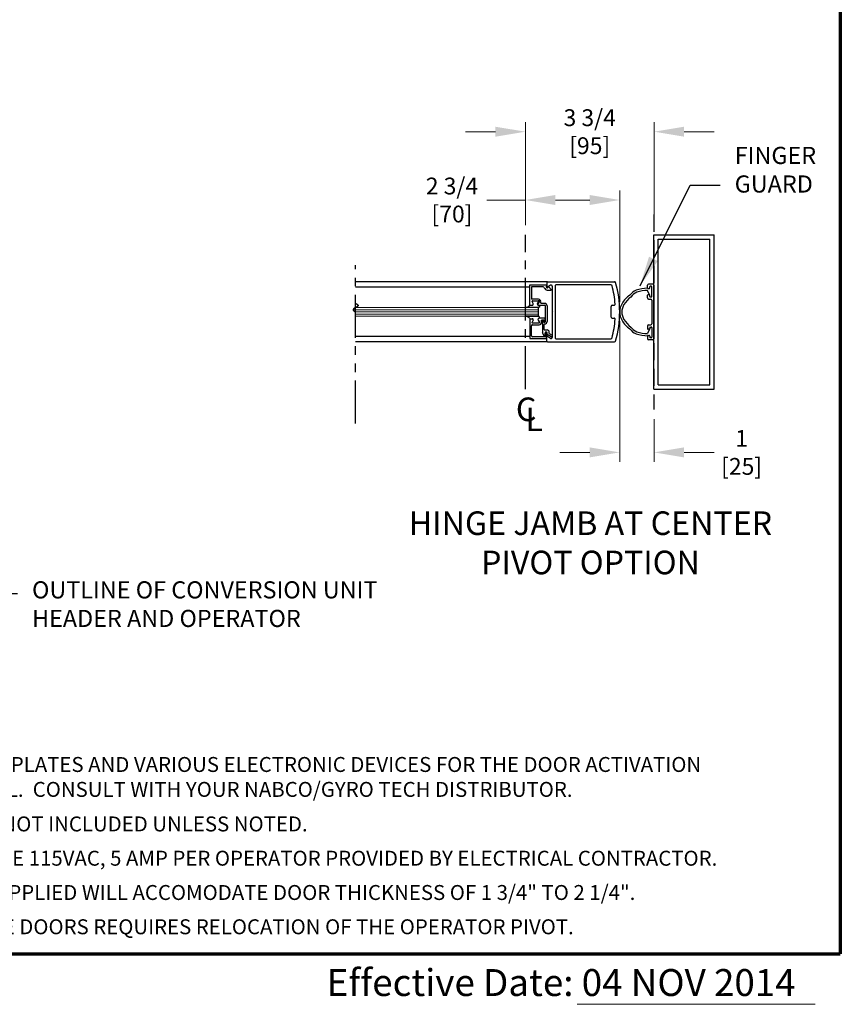
# Model space of a CAD drawing. Extents: x -2.2 to 60, y -1.5 to 81.5.
# Drawn here: x 36.1 to 60, y -1.5 to 27.2 of the extents above; entities that cross this region are included whole.
import ezdxf

# ---------------------------------------------------------------- set-up
doc = ezdxf.new("R2010")
doc.units = 0
doc.header["$MEASUREMENT"] = 0
doc.header["$PDMODE"] = 2
for name, pattern in [('CENTER', [2, 1.25, -0.25, 0.25, -0.25]), ('DASHED', [0.75, 0.5, -0.25]), ('PHANTOM', [2.5, 1.25, -0.25, 0.25, -0.25, 0.25, -0.25]), ('PHANTOM2', [1.25, 0.625, -0.125, 0.125, -0.125, 0.125, -0.125])]:
    doc.linetypes.add(name, pattern=pattern)
doc.layers.get('Defpoints').update_dxf_attribs({"linetype": 'CONTINUOUS'})
for name, color, linetype, lineweight in [('Border', 1, 'CONTINUOUS', 70), ('Border Text', 7, 'CONTINUOUS', 20), ('Dimension', 2, 'CONTINUOUS', 15), ('GLASS', 121, 'CONTINUOUS', 9), ('Notes', 4, 'CONTINUOUS', 25), ('Object', 7, 'CONTINUOUS', 30), ('OBJECT DETAIL', 254, 'CONTINUOUS', 25), ('PHANTOM', 6, 'PHANTOM', 30), ('SECTION', 6, 'PHANTOM2', 25)]:
    doc.layers.add(name, color=color, linetype=linetype, lineweight=lineweight)
doc.layers.add('CENTER', color=3, linetype='CENTER')
doc.layers.add('GHOST', color=30, linetype='DASHED')
doc.styles.get("Standard").update_dxf_attribs({"font": 'arial.ttf'})
doc.dimstyles.new('Nabco Dimension Arch Style - Autocad', dxfattribs={"dimscale": 7, "dimtxt": 0.125, "dimasz": 0.125, "dimexe": 0.04, "dimexo": 0.04, "dimgap": 0.04, "dimtad": 0, "dimdec": 4, "dimzin": 4, "dimdsep": 46, "dimlunit": 5, "dimtxsty": 'Standard', "dimcen": 0, "dimclrd": 256, "dimclre": 256, "dimclrt": 256, "dimadec": 1, "dimazin": 1, "dimtm": 1e-09, "dimtfac": 1, "dimtdec": 4, "dimtofl": 0, "dimtmove": 0, "dimatfit": 3, "dimfxl": 0, "dimfrac": 2, "dimtolj": 1, "dimtzin": 4, "dimlwd": -1, "dimlwe": -1, "dimarcsym": 0})

# ---------------------------------------------------------------- blocks, each defined once
blk = doc.blocks.new('*D11')
at = {"layer": 'Defpoints', "color": 0}
for p in [(50.802, 23.982), (50.802, 20.972), (54.552, 20.972)]:
    blk.add_point(p, dxfattribs=at)
at = {"layer": 'Dimension'}
for p, q in [((50.802, 21.252), (50.802, 24.262)), ((54.552, 21.252), (54.552, 24.262)), ((49.927, 23.982), (49.052, 23.982)), ((55.427, 23.982), (56.302, 23.982))]:
    blk.add_line(p, q, dxfattribs=at)
for points in [[(49.927, 24.127), (49.927, 23.836), (50.802, 23.982)], [(55.427, 24.127), (55.427, 23.836), (54.552, 23.982)]]:
    blk.add_solid(points, dxfattribs=at)
at = {"layer": 'Dimension', "insert": (52.677, 23.982), "char_height": 0.49, "attachment_point": 5}
blk.add_mtext('\\A1;3 3/4\\P[95]', dxfattribs=at)
blk = doc.blocks.new('*D12')
at = {"layer": 'Defpoints', "color": 0}
for p in [(50.802, 21.989), (50.802, 20.972), (53.552, 18.729)]:
    blk.add_point(p, dxfattribs=at)
at = {"layer": 'Dimension'}
for p, q in [((50.802, 21.252), (50.802, 22.269)), ((53.552, 19.009), (53.552, 22.269)), ((50.802, 21.989), (49.676, 21.989)), ((52.677, 21.989), (51.677, 21.989))]:
    blk.add_line(p, q, dxfattribs=at)
for points in [[(51.677, 22.135), (51.677, 21.843), (50.802, 21.989)], [(52.677, 22.135), (52.677, 21.843), (53.552, 21.989)]]:
    blk.add_solid(points, dxfattribs=at)
at = {"layer": 'Dimension', "insert": (48.661, 21.989), "char_height": 0.49, "attachment_point": 5}
blk.add_mtext('\\A1;2 3/4\\P[70]', dxfattribs=at)
blk = doc.blocks.new('*D13')
at = {"layer": 'Defpoints', "color": 0}
for p in [(53.552, 18.737), (54.552, 15.878), (53.552, 14.627)]:
    blk.add_point(p, dxfattribs=at)
at = {"layer": 'Dimension'}
for p, q in [((53.552, 18.457), (53.552, 14.347)), ((54.552, 15.598), (54.552, 14.347)), ((52.677, 14.627), (51.802, 14.627)), ((55.427, 14.627), (56.302, 14.627))]:
    blk.add_line(p, q, dxfattribs=at)
for points in [[(52.677, 14.773), (52.677, 14.481), (53.552, 14.627)], [(55.427, 14.773), (55.427, 14.481), (54.552, 14.627)]]:
    blk.add_solid(points, dxfattribs=at)
at = {"layer": 'Dimension', "insert": (57.107, 14.627), "char_height": 0.49, "attachment_point": 5}
blk.add_mtext('\\A1;1\\P[25]', dxfattribs=at)

msp = doc.modelspace()

# ---------------------------------------------------------------- linework, layer by layer
at = {"layer": 'Border', "color": 1, "lineweight": 70}
for p in [(59.98401, 81.48008), (0, 0.00005)]:
    msp.add_line(p, (59.98401, 0.00005), dxfattribs=at)
at = {"layer": 'Border Text'}
msp.add_line((52.30948, -1.47323), (59.24735, -1.47323), dxfattribs=at)
at = {"layer": 'CENTER'}
msp.add_line((50.80162, 16.47184), (50.80162, 20.97184), dxfattribs=at)
at = {"layer": 'GHOST'}
msp.add_line((54.55162, 21.56559), (54.55162, 15.87809), dxfattribs=at)
at = {"layer": 'GLASS'}
for p, q in [((45.7789, 18.78717), (51.18089, 18.78718)), ((45.85006, 18.84967), (51.18089, 18.84968)), ((45.85006, 18.72467), (51.18089, 18.72468)), ((51.18089, 18.59966), (45.8494, 18.59964)), ((45.85006, 18.66217), (51.18089, 18.66218))]:
    msp.add_line(p, q, dxfattribs=at)
at = {"layer": 'Object'}
for p, q in [((54.55162, 16.47184), (54.55162, 20.97184)), ((54.55162, 20.97184), (56.30162, 20.97184)), ((56.30162, 16.47184), (56.30162, 20.97184)), ((54.67663, 16.59679), (54.67663, 20.84683)), ((54.67663, 20.84683), (56.17667, 20.84683)), ((56.17667, 16.59679), (56.17667, 20.84683)), ((51.44223, 19.60444), (45.8494, 19.60443)), ((51.42623, 19.58844), (51.42623, 19.46394)), ((51.44223, 19.60444), (53.40136, 19.60444)), ((54.52037, 19.53433), (54.39537, 19.53433)), ((50.92587, 19.4505), (45.8494, 19.45049)), ((51.5361, 19.50473), (51.45092, 19.4505)), ((51.46971, 19.44524), (51.4791, 19.46874)), ((51.58225, 19.47844), (51.58225, 18.74537)), ((51.67225, 19.49844), (51.67225, 17.9603)), ((53.2989, 19.51444), (51.68826, 19.51444)), ((54.36412, 19.42246), (54.36412, 19.50308)), ((54.41899, 19.22686), (54.36412, 19.35118)), ((54.37974, 19.40684), (54.41099, 19.40684)), ((54.42662, 19.42246), (54.42662, 19.4562)), ((54.47349, 19.47183), (54.44224, 19.47183)), ((54.48912, 19.1775), (54.48912, 19.4562)), ((54.55162, 19.50308), (54.55162, 17.94061)), ((54.36412, 19.13062), (54.36412, 19.21124)), ((54.41099, 19.22686), (54.37974, 19.22686)), ((54.39537, 19.09937), (54.45787, 19.09937)), ((54.42662, 19.1775), (54.42662, 19.21124)), ((54.44224, 19.16187), (54.47349, 19.16187)), ((54.48912, 19.06812), (54.48912, 18.37557)), ((51.58225, 18.74537), (51.59825, 18.72937)), ((51.58225, 18.71337), (51.59825, 18.72937)), ((51.58225, 18.71337), (51.58225, 17.97393)), ((53.30142, 18.57185), (53.30142, 18.88688)), ((53.33143, 18.91689), (53.3885, 18.91689)), ((53.33143, 18.54185), (53.3885, 18.54185)), ((54.36412, 18.31307), (54.36412, 18.23245)), ((54.41899, 18.21683), (54.36412, 18.09251)), ((54.41099, 18.21683), (54.37974, 18.21683)), ((54.39537, 18.34432), (54.45787, 18.34432)), ((54.42662, 18.26619), (54.42662, 18.23245)), ((54.44224, 18.28182), (54.47349, 18.28182)), ((54.48912, 18.26619), (54.48912, 17.98749)), ((50.93087, 18.00885), (45.8494, 18.00883)), ((51.44223, 17.85429), (45.8494, 17.85428)), ((51.42623, 17.87029), (51.42623, 17.99479)), ((51.44223, 17.85429), (53.40136, 17.85429)), ((51.5361, 17.954), (51.45092, 18.00823)), ((51.68826, 17.9443), (53.2989, 17.9443)), ((54.36412, 18.02123), (54.36412, 17.94061)), ((54.37974, 18.03685), (54.41099, 18.03685)), ((54.52037, 17.90936), (54.39537, 17.90936)), ((54.42662, 18.02123), (54.42662, 17.98749)), ((54.47349, 17.97186), (54.44224, 17.97186)), ((54.55162, 16.47184), (56.30162, 16.47184)), ((54.67663, 16.59679), (56.17667, 16.59679))]:
    msp.add_line(p, q, dxfattribs=at)
for points in [[(54.3668, 19.41371, 0.00046494), (54.36412, 19.41371, 0.08262668), (54.02981, 19.35798, 0.11864184), (53.84451, 19.21108, 0.10692844), (53.62082, 18.97216, 0.13568959), (53.55162, 18.72186, 0.15460038)], [(54.36412, 19.35121, 0.08331399), (54.04702, 19.2979, 0.12178461), (53.88007, 19.15968, 0.10692844), (53.67444, 18.94006, 0.13568959), (53.61412, 18.72186, 0.15648934)], [(53.55162, 18.72186, 0.13568959), (53.62082, 18.47156, 0.10692844), (53.84451, 18.23265, 0.11864184), (54.02981, 18.08574, 0.08308573), (54.36682, 18.03001, 0.01689521)], [(53.61412, 18.72186, 0.13568959), (53.67444, 18.50366, 0.10692844), (53.88007, 18.28404, 0.12178461), (54.04702, 18.14582, 0.08331399), (54.36412, 18.09251, 0.01710166)]]:
    msp.add_lwpolyline(points, format="xyb", dxfattribs=at)
for centre, radius, start, end in [((51.44223, 19.58844), 0.016, 90, 180), ((53.40136, 19.57444), 0.03, 16.34114, 90), ((53.40136, 19.57444), 0.03, 16.34114, 90), ((50.54473, 18.73688), 3.00689, 359.856894, 16.34114), ((54.39537, 19.50308), 0.03125, 90, 180), ((54.52037, 19.50308), 0.03125, 0, 90), ((51.44223, 19.46394), 0.016, 180, 302.860081), ((51.55224, 19.47944), 0.03, 360, 122.55215), ((51.54294, 19.36933), 0.015, 338.09107, 38.58151), ((51.68826, 19.49844), 0.016, 90, 180), ((53.2989, 19.48443), 0.03, 14.726486, 90), ((50.42617, 18.72937), 3.00031, 4.199663, 14.726486), ((54.37974, 19.42246), 0.01562, 180, 270), ((54.41099, 19.42246), 0.01562, 270, 0), ((54.44224, 19.4562), 0.01562, 90, 180), ((54.47349, 19.4562), 0.01562, 0, 90), ((54.37974, 19.21124), 0.01562, 90, 180), ((54.39537, 19.13062), 0.03125, 180, 270), ((54.41099, 19.21124), 0.01562, 0, 90), ((54.44224, 19.1775), 0.01562, 180, 270), ((54.45787, 19.06812), 0.03125, 0, 90), ((54.47349, 19.1775), 0.01562, 270, 0), ((53.33143, 18.88688), 0.03, 90, 180), ((53.3885, 18.94689), 0.03, 270, 4.199663), ((50.54473, 18.72186), 3.00689, 343.65886, 0.143106), ((53.33143, 18.57185), 0.03, 180, 270), ((50.42617, 18.72937), 3.00031, 345.273514, 355.800337), ((53.3885, 18.51185), 0.03, 355.800337, 90), ((54.39537, 18.31307), 0.03125, 90, 180), ((54.37974, 18.23245), 0.01562, 180, 270), ((54.41099, 18.23245), 0.01562, 270, 0), ((54.44224, 18.26619), 0.01562, 90, 180), ((54.45787, 18.37557), 0.03125, 270, 0), ((54.47349, 18.26619), 0.01562, 0, 90), ((51.44223, 17.99479), 0.016, 57.139919, 180), ((51.44223, 17.87029), 0.016, 180, 270), ((51.55224, 17.97929), 0.03, 237.44785, 0), ((51.56796, 18.02088), 0.025, 240, 60), ((51.68826, 17.9603), 0.016, 180, 270), ((53.2989, 17.9743), 0.03, 270, 345.273514), ((53.40136, 17.88429), 0.03, 270, 343.65886), ((53.40136, 17.88429), 0.03, 270, 343.65886), ((54.37974, 18.02123), 0.01562, 90, 180), ((54.39537, 17.94061), 0.03125, 180, 270), ((54.41099, 18.02123), 0.01562, 0, 90), ((54.44224, 17.98749), 0.01562, 180, 270), ((54.47349, 17.98749), 0.01562, 270, 0), ((54.52037, 17.94061), 0.03125, 270, 0)]:
    msp.add_arc(centre, radius, start, end, dxfattribs=at)
at = {"layer": 'OBJECT DETAIL'}
for p, q in [((51.42592, 19.50275), (50.92587, 19.50275)), ((50.92587, 19.50275), (50.92587, 18.92169)), ((51.32195, 19.45274), (50.97587, 19.45274)), ((50.97587, 19.45274), (50.97587, 19.09671)), ((51.42592, 19.50275), (51.41213, 19.46825)), ((51.44092, 19.36373), (51.55686, 19.36373)), ((51.4791, 19.46874), (51.55467, 19.37869)), ((51.18337, 19.09671), (50.97587, 19.09671)), ((51.02772, 18.96822), (50.99539, 19.02422)), ((51.00838, 19.04673), (51.19616, 19.04673)), ((51.15304, 18.96819), (51.18538, 19.0242)), ((51.20915, 19.02422), (51.17105, 18.95822)), ((51.37091, 18.97169), (51.27489, 18.97169)), ((51.17714, 18.84968), (50.82772, 18.84968)), ((50.92587, 18.92169), (50.98287, 18.92169)), ((50.93087, 18.92171), (51.00088, 18.92171)), ((51.17989, 18.92169), (51.37091, 18.92169)), ((51.18089, 18.59966), (51.18089, 18.84968)), ((51.38591, 18.44564), (51.38591, 18.90669)), ((51.43592, 18.90669), (51.43592, 18.44564)), ((51.17714, 18.59966), (50.82772, 18.59966)), ((50.82772, 18.59966), (51.17714, 18.59966)), ((50.93087, 18.52765), (51.00088, 18.52765)), ((50.93087, 18.52765), (50.93087, 17.94659)), ((50.93087, 18.52762), (51.00088, 18.52762)), ((51.02772, 18.48114), (50.99539, 18.42514)), ((51.02772, 18.48112), (50.99539, 18.42511)), ((51.00838, 18.40264), (51.19616, 18.40264)), ((51.00838, 18.40261), (51.19616, 18.40261)), ((51.17105, 18.49114), (51.20915, 18.42514)), ((51.20915, 18.42511), (51.17105, 18.49112)), ((51.18089, 18.59966), (51.17714, 18.59966)), ((51.35491, 18.53765), (51.1979, 18.53765)), ((51.37091, 18.48764), (51.27215, 18.48764)), ((51.27215, 18.41764), (51.27215, 18.48764)), ((51.29591, 18.46764), (51.29591, 18.11271)), ((51.31591, 18.48764), (51.31591, 18.48764)), ((51.33591, 18.46764), (51.33591, 18.44564)), ((51.36091, 18.42064), (51.36091, 18.42064)), ((51.38591, 18.50665), (51.38591, 18.50265)), ((50.98087, 18.0276), (50.98087, 18.32163)), ((51.01188, 18.35263), (51.20715, 18.35263)), ((51.34592, 18.02608), (51.29591, 18.11271)), ((51.34591, 18.21562), (51.34591, 18.35563)), ((51.36091, 18.20062), (51.43592, 18.20062)), ((51.37391, 18.03358), (51.37391, 18.10761)), ((51.39253, 18.00977), (51.40403, 18.10343)), ((51.43092, 17.94659), (51.43092, 18.10161)), ((51.43592, 18.06825), (51.43592, 18.10761)), ((51.49793, 18.09019), (51.49793, 18.13861)), ((50.93087, 17.94659), (51.43092, 17.94659)), ((51.37764, 17.99659), (51.01188, 17.99659)), ((51.55546, 17.99923), (51.43592, 18.06825)), ((51.49793, 18.09019), (51.58046, 18.04253))]:
    msp.add_line(p, q, dxfattribs=at)
for points in [[(50.82772, 18.84968), (50.85404, 18.86176), (50.8741, 18.87127), (50.88912, 18.87906), (50.90031, 18.88597), (50.90886, 18.89284), (50.91601, 18.90053), (50.92294, 18.90987), (50.93087, 18.92171)], [(51.1979, 18.91171), (51.20346, 18.90666), (51.20789, 18.90214), (51.2113, 18.89805), (51.2138, 18.89431), (51.21553, 18.89085), (51.21658, 18.88756), (51.21709, 18.88437), (51.21716, 18.8812), (51.21684, 18.87795), (51.21587, 18.87459), (51.2139, 18.87107), (51.2106, 18.86736), (51.20561, 18.8634), (51.1986, 18.85916), (51.18922, 18.8546), (51.17714, 18.84968)], [(51.1979, 18.91171), (51.20346, 18.90666), (51.20789, 18.90214), (51.2113, 18.89805), (51.2138, 18.89431), (51.21553, 18.89085), (51.21658, 18.88756), (51.21709, 18.88437), (51.21716, 18.8812), (51.21684, 18.87795), (51.21587, 18.87459), (51.2139, 18.87107), (51.2106, 18.86736), (51.20561, 18.8634), (51.1986, 18.85916), (51.18922, 18.8546), (51.17714, 18.84968)], [(50.82772, 18.59966), (50.85404, 18.58758), (50.8741, 18.57807), (50.88912, 18.57028), (50.90031, 18.56337), (50.90886, 18.55649), (50.91601, 18.54881), (50.92294, 18.53946), (50.93087, 18.52762)], [(51.1979, 18.53763), (51.20346, 18.54268), (51.20789, 18.5472), (51.2113, 18.55129), (51.2138, 18.55502), (51.21553, 18.55849), (51.21658, 18.56178), (51.21709, 18.56496), (51.21716, 18.56814), (51.21684, 18.57139), (51.21587, 18.57475), (51.2139, 18.57826), (51.2106, 18.58198), (51.20561, 18.58594), (51.1986, 18.59017), (51.18922, 18.59473), (51.17714, 18.59966)], [(51.1979, 18.53763), (51.20346, 18.54268), (51.20789, 18.5472), (51.2113, 18.55129), (51.2138, 18.55502), (51.21553, 18.55849), (51.21658, 18.56178), (51.21709, 18.56496), (51.21716, 18.56814), (51.21684, 18.57139), (51.21587, 18.57475), (51.2139, 18.57826), (51.2106, 18.58198), (51.20561, 18.58594), (51.1986, 18.59017), (51.18922, 18.59473), (51.17714, 18.59966)]]:
    msp.add_lwpolyline(points, dxfattribs=at)
for centre, radius, start, end in [((51.32195, 19.42174), 0.031, 16.395019, 90), ((51.44092, 19.45674), 0.09301, 196.395019, 270), ((51.44092, 19.45674), 0.031, 158.215746, 338.22), ((51.00838, 19.03172), 0.015, 90, 210), ((51.00088, 18.95272), 0.031, 270, 30), ((51.17989, 18.95269), 0.031, 150, 270), ((51.1979, 18.94272), 0.031, 150, 270), ((51.17239, 19.0317), 0.015, 330, 90), ((51.18337, 19.0317), 0.06501, 342.417224, 90), ((51.19616, 19.03172), 0.015, 330, 90), ((51.27489, 19.0027), 0.031, 162.417224, 270), ((51.37091, 18.90669), 0.06501, 0, 90), ((51.37091, 18.90669), 0.015, 0, 90), ((51.00838, 18.41764), 0.015, 150, 270), ((51.00838, 18.41761), 0.015, 150, 270), ((51.00088, 18.49665), 0.031, 330, 90), ((51.00088, 18.49662), 0.031, 330, 90), ((51.1979, 18.50665), 0.031, 90, 210), ((51.1979, 18.50662), 0.031, 90, 210), ((51.19616, 18.41764), 0.015, 270, 30), ((51.19616, 18.41761), 0.015, 270, 30), ((51.20715, 18.41764), 0.06501, 270, 360), ((51.31591, 18.46764), 0.02, 90, 180), ((51.31591, 18.46764), 0.02, 360, 90), ((51.36091, 18.44564), 0.025, 180, 270), ((51.35491, 18.50665), 0.031, 360, 90), ((51.36091, 18.44564), 0.025, 270, 360), ((51.36091, 18.44564), 0.07501, 270, 360), ((51.37091, 18.50265), 0.015, 270, 0), ((51.01188, 18.32163), 0.031, 90, 180), ((51.36091, 18.35563), 0.015, 90, 180), ((51.36091, 18.21562), 0.015, 180, 270), ((51.40492, 18.10761), 0.031, 360, 180), ((51.41892, 18.10161), 0.015, 95.748818, 173), ((51.41592, 18.10161), 0.015, 0, 84.251182), ((51.43592, 18.13861), 0.06201, 0, 90), ((51.01188, 18.0276), 0.031, 180, 270), ((51.35891, 18.03358), 0.015, 210, 0), ((51.37764, 18.0116), 0.015, 270, 353)]:
    msp.add_arc(centre, radius, start, end, dxfattribs=at)
at = {"layer": 'PHANTOM'}
msp.add_line((45.8494, 15.47184), (45.8494, 20.09235), dxfattribs=at)
at = {"layer": 'SECTION'}
msp.add_lwpolyline([(45.8494, 18.975), (45.85015, 18.97463), (45.85089, 18.97426), (45.85163, 18.97388), (45.85237, 18.97351), (45.8531, 18.97314), (45.85382, 18.97277), (45.85454, 18.9724), (45.85526, 18.97203), (45.85597, 18.97166), (45.85668, 18.97129), (45.85738, 18.97092), (45.85808, 18.97056), (45.85878, 18.97019), (45.85947, 18.96983), (45.86015, 18.96946), (45.86083, 18.9691), (45.86151, 18.96874), (45.86218, 18.96837), (45.86285, 18.96801), (45.86351, 18.96765), (45.86417, 18.96729), (45.86483, 18.96693), (45.86548, 18.96657), (45.86613, 18.96622), (45.86677, 18.96586), (45.86741, 18.9655), (45.86804, 18.96515), (45.86867, 18.96479), (45.8693, 18.96444), (45.86992, 18.96408), (45.87053, 18.96373), (45.87115, 18.96338), (45.87176, 18.96303), (45.87236, 18.96268), (45.87296, 18.96233), (45.87356, 18.96198), (45.87415, 18.96163), (45.87474, 18.96128), (45.87532, 18.96093), (45.8759, 18.96059), (45.87647, 18.96024), (45.87704, 18.9599), (45.87761, 18.95955), (45.87817, 18.95921), (45.87873, 18.95887), (45.87929, 18.95852), (45.87984, 18.95818), (45.88038, 18.95784), (45.88093, 18.9575), (45.88147, 18.95716), (45.882, 18.95682), (45.88253, 18.95648), (45.88306, 18.95614), (45.88358, 18.95581), (45.8841, 18.95547), (45.88461, 18.95514), (45.88512, 18.9548), (45.88563, 18.95447), (45.88613, 18.95413), (45.88663, 18.9538), (45.88712, 18.95347), (45.88761, 18.95314), (45.8881, 18.9528), (45.88858, 18.95247), (45.88906, 18.95214), (45.88953, 18.95182), (45.89, 18.95149), (45.89047, 18.95116), (45.89093, 18.95083), (45.89139, 18.95051), (45.89185, 18.95018), (45.8923, 18.94985), (45.89275, 18.94953), (45.89319, 18.94921), (45.89363, 18.94888), (45.89406, 18.94856), (45.8945, 18.94824), (45.89493, 18.94792), (45.89535, 18.9476), (45.89577, 18.94728), (45.89619, 18.94696), (45.8966, 18.94664), (45.89701, 18.94632), (45.89742, 18.946), (45.89782, 18.94568), (45.89822, 18.94537), (45.89861, 18.94505), (45.899, 18.94474), (45.89939, 18.94442), (45.89977, 18.94411), (45.90015, 18.9438), (45.90053, 18.94348), (45.9009, 18.94317), (45.90127, 18.94286), (45.90163, 18.94255), (45.90199, 18.94224), (45.90235, 18.94193), (45.90271, 18.94162), (45.90306, 18.94131), (45.9034, 18.941), (45.90375, 18.9407), (45.90409, 18.94039), (45.90442, 18.94008), (45.90475, 18.93978), (45.90508, 18.93947), (45.90541, 18.93917), (45.90573, 18.93887), (45.90605, 18.93856), (45.90636, 18.93826), (45.90667, 18.93796), (45.90698, 18.93766), (45.90729, 18.93736), (45.90759, 18.93706), (45.90788, 18.93676), (45.90818, 18.93646), (45.90847, 18.93616), (45.90875, 18.93586), (45.90904, 18.93556), (45.90932, 18.93527), (45.90959, 18.93497), (45.90987, 18.93468), (45.91014, 18.93438), (45.9104, 18.93409), (45.91067, 18.93379), (45.91093, 18.9335), (45.91118, 18.93321), (45.91143, 18.93291), (45.91168, 18.93262), (45.91193, 18.93233), (45.91217, 18.93204), (45.91241, 18.93175), (45.91265, 18.93146), (45.91288, 18.93117), (45.91311, 18.93089), (45.91334, 18.9306), (45.91356, 18.93031), (45.91378, 18.93002), (45.914, 18.92974), (45.91421, 18.92945), (45.91442, 18.92917), (45.91463, 18.92888), (45.91483, 18.9286), (45.91503, 18.92832), (45.91523, 18.92803), (45.91542, 18.92775), (45.91561, 18.92747), (45.9158, 18.92719), (45.91598, 18.92691), (45.91616, 18.92663), (45.91634, 18.92635), (45.91651, 18.92607), (45.91669, 18.92579), (45.91685, 18.92551), (45.91702, 18.92523), (45.91718, 18.92496), (45.91734, 18.92468), (45.9175, 18.9244), (45.91765, 18.92413), (45.9178, 18.92385), (45.91795, 18.92358), (45.91809, 18.92331), (45.91823, 18.92303), (45.91837, 18.92276), (45.9185, 18.92249), (45.91863, 18.92222), (45.91876, 18.92194), (45.91889, 18.92167), (45.91901, 18.9214), (45.91913, 18.92113), (45.91925, 18.92086), (45.91936, 18.92059), (45.91947, 18.92033), (45.91958, 18.92006), (45.91968, 18.91979), (45.91979, 18.91952), (45.91988, 18.91926), (45.91998, 18.91899), (45.92007, 18.91873), (45.92016, 18.91846), (45.92025, 18.9182), (45.92033, 18.91793), (45.92042, 18.91767), (45.9205, 18.9174), (45.92057, 18.91714), (45.92064, 18.91688), (45.92071, 18.91662), (45.92078, 18.91636), (45.92085, 18.9161), (45.92091, 18.91584), (45.92097, 18.91558), (45.92102, 18.91532), (45.92108, 18.91506), (45.92113, 18.9148), (45.92117, 18.91454), (45.92122, 18.91428), (45.92126, 18.91403), (45.9213, 18.91377), (45.92134, 18.91351), (45.92137, 18.91326), (45.9214, 18.913), (45.92143, 18.91275), (45.92146, 18.91249), (45.92148, 18.91224), (45.9215, 18.91199), (45.92152, 18.91173), (45.92153, 18.91148), (45.92155, 18.91123), (45.92156, 18.91098), (45.92156, 18.91073), (45.92157, 18.91048), (45.92157, 18.91023), (45.92157, 18.90998), (45.92157, 18.90973), (45.92156, 18.90948), (45.92155, 18.90923), (45.92154, 18.90898), (45.92153, 18.90873), (45.92151, 18.90849), (45.9215, 18.90824), (45.92147, 18.90799), (45.92145, 18.90775), (45.92143, 18.9075), (45.9214, 18.90725), (45.92137, 18.90701), (45.92133, 18.90677), (45.9213, 18.90652), (45.92126, 18.90628), (45.92122, 18.90603), (45.92117, 18.90579), (45.92113, 18.90555), (45.92108, 18.90531), (45.92103, 18.90507), (45.92098, 18.90482), (45.92092, 18.90458), (45.92086, 18.90434), (45.9208, 18.9041), (45.92074, 18.90386), (45.92068, 18.90362), (45.92061, 18.90339), (45.92054, 18.90315), (45.92047, 18.90291), (45.92039, 18.90267), (45.92032, 18.90243), (45.92024, 18.9022), (45.92016, 18.90196), (45.92007, 18.90173), (45.91999, 18.90149), (45.9199, 18.90125), (45.91981, 18.90102), (45.91972, 18.90078), (45.91962, 18.90055), (45.91952, 18.90032), (45.91942, 18.90008), (45.91932, 18.89985), (45.91922, 18.89962), (45.91911, 18.89939), (45.919, 18.89915), (45.91889, 18.89892), (45.91878, 18.89869), (45.91867, 18.89846), (45.91855, 18.89823), (45.91843, 18.898), (45.91831, 18.89777), (45.91819, 18.89754), (45.91806, 18.89731), (45.91793, 18.89708), (45.9178, 18.89685), (45.91767, 18.89663), (45.91754, 18.8964), (45.9174, 18.89617), (45.91726, 18.89594), (45.91712, 18.89572), (45.91698, 18.89549), (45.91684, 18.89526), (45.91669, 18.89504), (45.91654, 18.89481), (45.91639, 18.89459), (45.91624, 18.89436), (45.91609, 18.89414), (45.91593, 18.89392), (45.91577, 18.89369), (45.91561, 18.89347), (45.91545, 18.89325), (45.91529, 18.89302), (45.91512, 18.8928), (45.91495, 18.89258), (45.91478, 18.89236), (45.91461, 18.89214), (45.91444, 18.89191), (45.91426, 18.89169), (45.91408, 18.89147), (45.9139, 18.89125), (45.91372, 18.89103), (45.91354, 18.89081), (45.91335, 18.89059), (45.91317, 18.89038), (45.91298, 18.89016), (45.91279, 18.88994), (45.9126, 18.88972), (45.9124, 18.8895), (45.91221, 18.88929), (45.91201, 18.88907), (45.91181, 18.88885), (45.91161, 18.88864), (45.91141, 18.88842), (45.9112, 18.8882), (45.91099, 18.88799), (45.91079, 18.88777), (45.91058, 18.88756), (45.91036, 18.88734), (45.91015, 18.88713), (45.90994, 18.88691), (45.90972, 18.8867), (45.9095, 18.88649), (45.90928, 18.88627), (45.90906, 18.88606), (45.90883, 18.88585), (45.90861, 18.88564), (45.90838, 18.88542), (45.90815, 18.88521), (45.90792, 18.885), (45.90769, 18.88479), (45.90746, 18.88458), (45.90722, 18.88437), (45.90699, 18.88416), (45.90675, 18.88395), (45.90651, 18.88374), (45.90627, 18.88353), (45.90603, 18.88332), (45.90578, 18.88311), (45.90554, 18.8829), (45.90529, 18.88269), (45.90504, 18.88248), (45.90479, 18.88227), (45.90454, 18.88206), (45.90429, 18.88186), (45.90403, 18.88165), (45.90378, 18.88144), (45.90352, 18.88123), (45.90326, 18.88103), (45.903, 18.88082), (45.90274, 18.88061), (45.90247, 18.88041), (45.90221, 18.8802), (45.90194, 18.88), (45.90167, 18.87979), (45.90141, 18.87959), (45.90113, 18.87938), (45.90086, 18.87918), (45.90059, 18.87897), (45.90032, 18.87877), (45.90004, 18.87856), (45.89976, 18.87836), (45.89948, 18.87816), (45.8992, 18.87795), (45.89892, 18.87775), (45.89864, 18.87755), (45.89836, 18.87734), (45.89807, 18.87714), (45.89779, 18.87694), (45.8975, 18.87674), (45.89721, 18.87654), (45.89692, 18.87633), (45.89663, 18.87613), (45.89634, 18.87593), (45.89604, 18.87573), (45.89575, 18.87553), (45.89545, 18.87533), (45.89516, 18.87513), (45.89486, 18.87493), (45.89456, 18.87473), (45.89426, 18.87453), (45.89395, 18.87433), (45.89365, 18.87413), (45.89335, 18.87393), (45.89304, 18.87373), (45.89274, 18.87353), (45.89243, 18.87333), (45.89212, 18.87313), (45.89181, 18.87294), (45.8915, 18.87274), (45.89119, 18.87254), (45.89088, 18.87234), (45.89056, 18.87214), (45.89025, 18.87195), (45.88993, 18.87175), (45.88961, 18.87155), (45.8893, 18.87135), (45.88898, 18.87116), (45.88866, 18.87096), (45.88833, 18.87076), (45.88801, 18.87057), (45.88769, 18.87037), (45.88737, 18.87018), (45.88704, 18.86998), (45.88672, 18.86978), (45.88639, 18.86959), (45.88606, 18.86939), (45.88573, 18.8692), (45.8854, 18.869), (45.88507, 18.86881), (45.88474, 18.86861), (45.88441, 18.86842), (45.88408, 18.86822), (45.88374, 18.86803), (45.88341, 18.86784), (45.88307, 18.86764), (45.88273, 18.86745), (45.8824, 18.86725), (45.88206, 18.86706), (45.88172, 18.86687), (45.88138, 18.86667), (45.88104, 18.86648), (45.8807, 18.86629), (45.88036, 18.86609), (45.88001, 18.8659), (45.87967, 18.86571), (45.87933, 18.86552), (45.87898, 18.86532), (45.87863, 18.86513), (45.87829, 18.86494), (45.87794, 18.86475), (45.87759, 18.86456), (45.87724, 18.86436), (45.87689, 18.86417), (45.87654, 18.86398), (45.87619, 18.86379), (45.87584, 18.8636), (45.87549, 18.86341), (45.87514, 18.86321), (45.87478, 18.86302), (45.87443, 18.86283), (45.87408, 18.86264), (45.87372, 18.86245), (45.87337, 18.86226), (45.87301, 18.86207), (45.87265, 18.86188), (45.8723, 18.86169), (45.87194, 18.8615), (45.87158, 18.86131), (45.87122, 18.86112), (45.87086, 18.86093), (45.8705, 18.86074), (45.87014, 18.86055), (45.86978, 18.86036), (45.86942, 18.86017), (45.86905, 18.85998), (45.86869, 18.85979), (45.86833, 18.8596), (45.86797, 18.85941), (45.8676, 18.85922), (45.86724, 18.85903), (45.86687, 18.85884), (45.86651, 18.85865), (45.86614, 18.85846), (45.86577, 18.85827), (45.86541, 18.85809), (45.86504, 18.8579), (45.86467, 18.85771), (45.86431, 18.85752), (45.86394, 18.85733), (45.86357, 18.85714), (45.8632, 18.85695), (45.86283, 18.85677), (45.86246, 18.85658), (45.86209, 18.85639), (45.86172, 18.8562), (45.86135, 18.85601), (45.86098, 18.85582), (45.86061, 18.85564), (45.86024, 18.85545), (45.85987, 18.85526), (45.8595, 18.85507), (45.85913, 18.85488), (45.85875, 18.8547), (45.85838, 18.85451), (45.85801, 18.85432), (45.85764, 18.85413), (45.85726, 18.85394), (45.85689, 18.85376), (45.85652, 18.85357), (45.85614, 18.85338), (45.85577, 18.85319), (45.8554, 18.853), (45.85502, 18.85282), (45.85465, 18.85263), (45.85427, 18.85244), (45.8539, 18.85225), (45.85353, 18.85207), (45.85315, 18.85188), (45.85278, 18.85169), (45.8524, 18.8515), (45.85203, 18.85132), (45.85165, 18.85113), (45.85128, 18.85094), (45.8509, 18.85075), (45.85053, 18.85057), (45.85015, 18.85038), (45.84978, 18.85019), (45.8494, 18.85), (45.84903, 18.84982), (45.84865, 18.84963), (45.84828, 18.84944), (45.8479, 18.84925), (45.84753, 18.84907), (45.84715, 18.84888), (45.84678, 18.84869), (45.8464, 18.8485), (45.84603, 18.84832), (45.84565, 18.84813), (45.84528, 18.84794), (45.84491, 18.84775), (45.84453, 18.84757), (45.84416, 18.84738), (45.84378, 18.84719), (45.84341, 18.847), (45.84303, 18.84681), (45.84266, 18.84663), (45.84229, 18.84644), (45.84191, 18.84625), (45.84154, 18.84606), (45.84117, 18.84588), (45.8408, 18.84569), (45.84042, 18.8455), (45.84005, 18.84531), (45.83968, 18.84512), (45.83931, 18.84494), (45.83894, 18.84475), (45.83856, 18.84456), (45.83819, 18.84437), (45.83782, 18.84418), (45.83745, 18.844), (45.83708, 18.84381), (45.83671, 18.84362), (45.83634, 18.84343), (45.83597, 18.84324), (45.8356, 18.84305), (45.83523, 18.84286), (45.83487, 18.84268), (45.8345, 18.84249), (45.83413, 18.8423), (45.83376, 18.84211), (45.8334, 18.84192), (45.83303, 18.84173), (45.83266, 18.84154), (45.8323, 18.84135), (45.83193, 18.84117), (45.83157, 18.84098), (45.8312, 18.84079), (45.83084, 18.8406), (45.83048, 18.84041), (45.83011, 18.84022), (45.82975, 18.84003), (45.82939, 18.83984), (45.82903, 18.83965), (45.82867, 18.83946), (45.82831, 18.83927), (45.82795, 18.83908), (45.82759, 18.83889), (45.82723, 18.8387), (45.82687, 18.83851), (45.82651, 18.83832), (45.82615, 18.83813), (45.8258, 18.83794), (45.82544, 18.83775), (45.82508, 18.83756), (45.82473, 18.83737), (45.82437, 18.83718), (45.82402, 18.83698), (45.82367, 18.83679), (45.82331, 18.8366), (45.82296, 18.83641), (45.82261, 18.83622), (45.82226, 18.83603), (45.82191, 18.83584), (45.82156, 18.83564), (45.82121, 18.83545), (45.82086, 18.83526), (45.82052, 18.83507), (45.82017, 18.83488), (45.81982, 18.83468), (45.81948, 18.83449), (45.81914, 18.8343), (45.81879, 18.83411), (45.81845, 18.83391), (45.81811, 18.83372), (45.81777, 18.83353), (45.81742, 18.83333), (45.81708, 18.83314), (45.81675, 18.83295), (45.81641, 18.83275), (45.81607, 18.83256), (45.81573, 18.83237), (45.8154, 18.83217), (45.81506, 18.83198), (45.81473, 18.83178), (45.8144, 18.83159), (45.81406, 18.83139), (45.81373, 18.8312), (45.8134, 18.831), (45.81307, 18.83081), (45.81274, 18.83061), (45.81242, 18.83042), (45.81209, 18.83022), (45.81176, 18.83003), (45.81144, 18.82983), (45.81112, 18.82963), (45.81079, 18.82944), (45.81047, 18.82924), (45.81015, 18.82905), (45.80983, 18.82885), (45.80951, 18.82865), (45.80919, 18.82846), (45.80887, 18.82826), (45.80856, 18.82806), (45.80824, 18.82786), (45.80793, 18.82767), (45.80762, 18.82747), (45.80731, 18.82727), (45.80699, 18.82707), (45.80668, 18.82687), (45.80638, 18.82667), (45.80607, 18.82648), (45.80576, 18.82628), (45.80546, 18.82608), (45.80515, 18.82588), (45.80485, 18.82568), (45.80455, 18.82548), (45.80425, 18.82528), (45.80395, 18.82508), (45.80365, 18.82488), (45.80335, 18.82468), (45.80306, 18.82448), (45.80276, 18.82428), (45.80247, 18.82408), (45.80218, 18.82387), (45.80188, 18.82367), (45.80159, 18.82347), (45.80131, 18.82327), (45.80102, 18.82307), (45.80073, 18.82287), (45.80045, 18.82266), (45.80016, 18.82246), (45.79988, 18.82226), (45.7996, 18.82205), (45.79932, 18.82185), (45.79904, 18.82165), (45.79877, 18.82144), (45.79849, 18.82124), (45.79822, 18.82103), (45.79794, 18.82083), (45.79767, 18.82063), (45.7974, 18.82042), (45.79713, 18.82022), (45.79686, 18.82001), (45.7966, 18.8198), (45.79633, 18.8196), (45.79607, 18.81939), (45.79581, 18.81919), (45.79555, 18.81898), (45.79529, 18.81877), (45.79503, 18.81857), (45.79477, 18.81836), (45.79452, 18.81815), (45.79427, 18.81794), (45.79401, 18.81774), (45.79376, 18.81753), (45.79351, 18.81732), (45.79327, 18.81711), (45.79302, 18.8169), (45.79278, 18.81669), (45.79254, 18.81648), (45.79229, 18.81627), (45.79205, 18.81606), (45.79182, 18.81585), (45.79158, 18.81564), (45.79135, 18.81543), (45.79111, 18.81522), (45.79088, 18.81501), (45.79065, 18.8148), (45.79042, 18.81458), (45.7902, 18.81437), (45.78997, 18.81416), (45.78975, 18.81395), (45.78952, 18.81373), (45.7893, 18.81352), (45.78909, 18.81331), (45.78887, 18.81309), (45.78865, 18.81288), (45.78844, 18.81266), (45.78823, 18.81245), (45.78802, 18.81223), (45.78781, 18.81202), (45.7876, 18.8118), (45.7874, 18.81159), (45.7872, 18.81137), (45.787, 18.81115), (45.7868, 18.81094), (45.7866, 18.81072), (45.7864, 18.8105), (45.78621, 18.81029), (45.78602, 18.81007), (45.78583, 18.80985), (45.78564, 18.80963), (45.78545, 18.80941), (45.78527, 18.80919), (45.78508, 18.80897), (45.7849, 18.80875), (45.78472, 18.80853), (45.78454, 18.80831), (45.78437, 18.80809), (45.78419, 18.80787), (45.78402, 18.80765), (45.78385, 18.80743), (45.78369, 18.80721), (45.78352, 18.80698), (45.78336, 18.80676), (45.78319, 18.80654), (45.78303, 18.80632), (45.78287, 18.80609), (45.78272, 18.80587), (45.78256, 18.80564), (45.78241, 18.80542), (45.78226, 18.80519), (45.78211, 18.80497), (45.78197, 18.80474), (45.78182, 18.80452), (45.78168, 18.80429), (45.78154, 18.80406), (45.7814, 18.80384), (45.78127, 18.80361), (45.78113, 18.80338), (45.781, 18.80315), (45.78087, 18.80293), (45.78074, 18.8027), (45.78062, 18.80247), (45.7805, 18.80224), (45.78037, 18.80201), (45.78026, 18.80178), (45.78014, 18.80155), (45.78002, 18.80132), (45.77991, 18.80109), (45.7798, 18.80085), (45.77969, 18.80062), (45.77959, 18.80039), (45.77948, 18.80016), (45.77938, 18.79992), (45.77928, 18.79969), (45.77918, 18.79946), (45.77909, 18.79922), (45.779, 18.79899), (45.77891, 18.79875), (45.77882, 18.79852), (45.77873, 18.79828), (45.77865, 18.79805), (45.77857, 18.79781), (45.77849, 18.79757), (45.77841, 18.79734), (45.77834, 18.7971), (45.77827, 18.79686), (45.7782, 18.79662), (45.77813, 18.79638), (45.77806, 18.79614), (45.778, 18.7959), (45.77794, 18.79566), (45.77788, 18.79542), (45.77783, 18.79518), (45.77778, 18.79494), (45.77773, 18.7947), (45.77768, 18.79446), (45.77763, 18.79422), (45.77759, 18.79397), (45.77755, 18.79373), (45.77751, 18.79349), (45.77747, 18.79324), (45.77744, 18.793), (45.77741, 18.79275), (45.77738, 18.79251), (45.77735, 18.79226), (45.77733, 18.79202), (45.77731, 18.79177), (45.77729, 18.79152), (45.77728, 18.79127), (45.77726, 18.79103), (45.77725, 18.79078), (45.77724, 18.79053), (45.77724, 18.79028), (45.77723, 18.79003), (45.77723, 18.78978), (45.77724, 18.78953), (45.77724, 18.78928), (45.77725, 18.78903), (45.77726, 18.78878), (45.77727, 18.78853), (45.77729, 18.78827), (45.7773, 18.78802), (45.77732, 18.78777), (45.77735, 18.78751), (45.77737, 18.78726), (45.7774, 18.787), (45.77743, 18.78675), (45.77747, 18.78649), (45.7775, 18.78624), (45.77754, 18.78598), (45.77759, 18.78572), (45.77763, 18.78547), (45.77768, 18.78521), (45.77773, 18.78495), (45.77778, 18.78469), (45.77784, 18.78443), (45.7779, 18.78417), (45.77796, 18.78391), (45.77802, 18.78365), (45.77809, 18.78339), (45.77816, 18.78313), (45.77823, 18.78287), (45.77831, 18.7826), (45.77839, 18.78234), (45.77847, 18.78208), (45.77855, 18.78181), (45.77864, 18.78155), (45.77873, 18.78128), (45.77882, 18.78102), (45.77892, 18.78075), (45.77902, 18.78048), (45.77912, 18.78022), (45.77923, 18.77995), (45.77933, 18.77968), (45.77944, 18.77941), (45.77956, 18.77914), (45.77967, 18.77887), (45.77979, 18.77861), (45.77992, 18.77833), (45.78004, 18.77806), (45.78017, 18.77779), (45.7803, 18.77752), (45.78044, 18.77725), (45.78057, 18.77698), (45.78071, 18.7767), (45.78086, 18.77643), (45.78101, 18.77615), (45.78116, 18.77588), (45.78131, 18.7756), (45.78146, 18.77533), (45.78162, 18.77505), (45.78179, 18.77477), (45.78195, 18.7745), (45.78212, 18.77422), (45.78229, 18.77394), (45.78247, 18.77366), (45.78264, 18.77338), (45.78282, 18.7731), (45.78301, 18.77282), (45.7832, 18.77254), (45.78339, 18.77226), (45.78358, 18.77197), (45.78378, 18.77169), (45.78398, 18.77141), (45.78418, 18.77112), (45.78439, 18.77084), (45.7846, 18.77055), (45.78481, 18.77027), (45.78503, 18.76998), (45.78525, 18.7697), (45.78547, 18.76941), (45.78569, 18.76912), (45.78592, 18.76883), (45.78616, 18.76854), (45.78639, 18.76826), (45.78663, 18.76797), (45.78687, 18.76767), (45.78712, 18.76738), (45.78737, 18.76709), (45.78762, 18.7668), (45.78788, 18.76651), (45.78814, 18.76621), (45.7884, 18.76592), (45.78867, 18.76563), (45.78894, 18.76533), (45.78921, 18.76504), (45.78949, 18.76474), (45.78977, 18.76444), (45.79005, 18.76415), (45.79034, 18.76385), (45.79063, 18.76355), (45.79092, 18.76325), (45.79122, 18.76295), (45.79152, 18.76265), (45.79182, 18.76235), (45.79213, 18.76205), (45.79244, 18.76175), (45.79276, 18.76144), (45.79308, 18.76114), (45.7934, 18.76084), (45.79372, 18.76053), (45.79405, 18.76023), (45.79438, 18.75992), (45.79472, 18.75962), (45.79506, 18.75931), (45.7954, 18.759), (45.79575, 18.7587), (45.7961, 18.75839), (45.79645, 18.75808), (45.79681, 18.75777), (45.79717, 18.75746), (45.79754, 18.75715), (45.79791, 18.75684), (45.79828, 18.75652), (45.79865, 18.75621), (45.79903, 18.7559), (45.79942, 18.75558), (45.7998, 18.75527), (45.8002, 18.75495), (45.80059, 18.75464), (45.80099, 18.75432), (45.80139, 18.75401), (45.8018, 18.75369), (45.8022, 18.75337), (45.80262, 18.75305), (45.80303, 18.75273), (45.80346, 18.75241), (45.80388, 18.75209), (45.80431, 18.75177), (45.80474, 18.75145), (45.80518, 18.75112), (45.80562, 18.7508), (45.80606, 18.75048), (45.80651, 18.75015), (45.80696, 18.74983), (45.80741, 18.7495), (45.80787, 18.74918), (45.80833, 18.74885), (45.8088, 18.74852), (45.80927, 18.74819), (45.80975, 18.74786), (45.81023, 18.74753), (45.81071, 18.7472), (45.81119, 18.74687), (45.81168, 18.74654), (45.81218, 18.74621), (45.81268, 18.74587), (45.81318, 18.74554), (45.81368, 18.74521), (45.8142, 18.74487), (45.81471, 18.74454), (45.81523, 18.7442), (45.81575, 18.74386), (45.81628, 18.74352), (45.81681, 18.74319), (45.81734, 18.74285), (45.81788, 18.74251), (45.81842, 18.74217), (45.81897, 18.74183), (45.81952, 18.74148), (45.82007, 18.74114), (45.82063, 18.7408), (45.82119, 18.74046), (45.82176, 18.74011), (45.82233, 18.73977), (45.82291, 18.73942), (45.82349, 18.73907), (45.82407, 18.73873), (45.82466, 18.73838), (45.82525, 18.73803), (45.82584, 18.73768), (45.82644, 18.73733), (45.82705, 18.73698), (45.82766, 18.73663), (45.82827, 18.73628), (45.82889, 18.73592), (45.82951, 18.73557), (45.83013, 18.73522), (45.83076, 18.73486), (45.8314, 18.7345), (45.83204, 18.73415), (45.83268, 18.73379), (45.83332, 18.73343), (45.83398, 18.73307), (45.83463, 18.73272), (45.83529, 18.73236), (45.83595, 18.732), (45.83662, 18.73163), (45.8373, 18.73127), (45.83797, 18.73091), (45.83865, 18.73055), (45.83934, 18.73018), (45.84003, 18.72982), (45.84072, 18.72945), (45.84142, 18.72908), (45.84213, 18.72872), (45.84283, 18.72835), (45.84355, 18.72798), (45.84426, 18.72761), (45.84498, 18.72724), (45.84571, 18.72687), (45.84644, 18.7265), (45.84717, 18.72613), (45.84791, 18.72575), (45.84865, 18.72538), (45.8494, 18.725)], dxfattribs=at)

# ---------------------------------------------------------------- texts
at = {"layer": 'Border Text'}
msp.add_text('Effective Date: 04 NOV 2014', height=0.785772, dxfattribs=at).set_placement((45.00685, -1.23147))
at = {"layer": 'Notes'}
for s, p in [('C', (50.52407, 15.539)), ('L', (50.79937, 15.24741))]:
    msp.add_text(s, height=0.688, dxfattribs=at).set_placement(p)
at = {"layer": 'Notes', "char_height": 0.5}
for s, insert, attachment_point in [('FINGER\\PGUARD', (56.90495, 22.05019), 7), ('OUTLINE OF CONVERSION UNIT\\PHEADER AND OPERATOR', (36.41583, 10.1353), 4)]:
    msp.add_mtext(s, dxfattribs=dict(at, insert=insert, attachment_point=attachment_point))
at = {"layer": 'Notes'}
for s, insert, char_height, width, attachment_point in [('HINGE JAMB AT CENTER\\PPIVOT OPTION', (52.69881, 12.90593), 0.688, 20.6644828, 2), ('1.  GUIDE RAILS, MATS, PUSH PLATES AND VARIOUS ELECTRONIC DEVICES FOR THE DOOR ACTIVATION\\P     AND CONTROL ARE OPTIONAL.  CONSULT WITH YOUR NABCO/GYRO TECH DISTRIBUTOR.', (27.65717, 5.74092), 0.4361, 32.3999087, 1), ('2.  DOORS AND FRAMES ARE NOT INCLUDED UNLESS NOTED.  ', (27.65717, 4.00635), 0.4361, 32.3999087, 1), ('3.  POWER TO HEADER WILL BE 115VAC, 5 AMP PER OPERATOR PROVIDED BY ELECTRICAL CONTRACTOR.  ', (27.65717, 3.00635), 0.4361, 32.3999087, 1), ('4.  STANDARD HARDWARE SUPPLIED WILL ACCOMODATE DOOR THICKNESS OF 1 3/4" TO 2 1/4". ', (27.65717, 2.00635), 0.4361, 32.3999087, 1), ('5.  APPLICATION ON BALANCE DOORS REQUIRES RELOCATION OF THE OPERATOR PIVOT. ', (27.65717, 1.00635), 0.4361, 32.3999087, 1)]:
    msp.add_mtext(s, dxfattribs=dict(at, insert=insert, char_height=char_height, width=width, attachment_point=attachment_point))

# ---------------------------------------------------------------- dimensions: what is measured, and where the dimension line sits
at = {"layer": 'Dimension'}
for base, p1, p2, text, picture, middle in [((50.80162, 23.98152), (54.55162, 20.97184), (50.80162, 20.97184), '<>\\P[95]', '*D11', (52.67662, 23.98152)), ((50.80162, 21.9893), (53.55161, 18.72937), (50.80162, 20.97184), '<>\\P[70]', '*D12', (48.66122, 21.9893)), ((53.55162, 14.62699), (54.55162, 15.87809), (53.55162, 18.73688), '<>\\P[25]', '*D13', (57.10705, 14.62699))]:
    dim = msp.add_linear_dim(base=base, p1=p1, p2=p2, text=text, dimstyle='Nabco Dimension Arch Style - Autocad', override={"dimtxt": 0.07, "dimpost": '\\X'}, dxfattribs=at)
    dim.commit()
    dim.dimension.update_dxf_attribs({"geometry": picture, "text_midpoint": middle, "dimtype": 160})

# ---------------------------------------------------------------- leaders
at = {"layer": 'Notes', "annotation_type": 0, "has_hookline": 1, "hookline_direction": 0}
for points, text_width in [([(54.14493, 19.48908), (55.60995, 22.42519), (56.48495, 22.42519)], 2.57265), ([(33.18684, 13.16652), (35.12083, 10.5103), (35.99583, 10.5103)], 10.85744)]:
    msp.add_leader(points, dimstyle='Nabco Dimension Arch Style - Autocad', override={"dimgap": 0.06, "dimtad": 0}, dxfattribs=dict(at, text_width=text_width))

doc.saveas('drawing.dxf')
